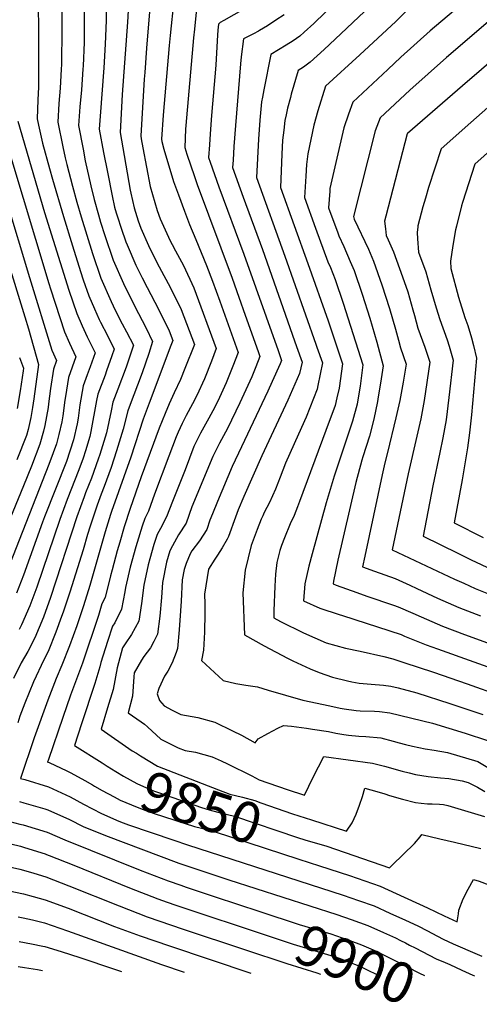
# Model space of a CAD drawing. Units: inches. Extents: x 2630101 to 2635484, y 1480366 to 1485866.
# Drawn here: x 2630517 to 2630844, y 1480447 to 1481147 of the extents above; entities that cross this region are included whole.
import ezdxf
from ezdxf.enums import TextEntityAlignment as Align

# ---------------------------------------------------------------- set-up
doc = ezdxf.new("R2010")
doc.units = ezdxf.units.IN
doc.header["$MEASUREMENT"] = 0
doc.layers.add('tile_2737_29_contour_10ft', color=197, linetype='Continuous')
doc.styles.add('Arial', font='arial.ttf')

msp = doc.modelspace()

# ---------------------------------------------------------------- linework, layer by layer
at = {"layer": 'tile_2737_29_contour_10ft'}
for points, elevation in [([(2630889.25, 1481206.53), (2630809.43, 1481139.07), (2630788.55, 1481120.33), (2630779.12, 1481111.57), (2630754.19, 1481088.39), (2630751.23, 1481079.72), (2630747.94, 1481069.95), (2630737.98, 1481026.93), (2630737.81, 1481024.93), (2630736.89, 1481013.25), (2630743.5, 1480995.25), (2630744.29, 1480993.11), (2630747.85, 1480985.7), (2630752.43, 1480975.06), (2630755.17, 1480968.51), (2630760.94, 1480951.74), (2630766.28, 1480934.78), (2630771.29, 1480917.66), (2630775.84, 1480900.78), (2630773.95, 1480888.33), (2630772.37, 1480878.79), (2630771.75, 1480875.39), (2630769.18, 1480862.78), (2630766.06, 1480850.66), (2630761.38, 1480836.15), (2630760.72, 1480833.75), (2630756.41, 1480817.8), (2630743.48, 1480762.55), (2630740.52, 1480747.64), (2630740.16, 1480745.67), (2630742.33, 1480744.86), (2630757.11, 1480739.46), (2630764.13, 1480736.95), (2630783.23, 1480730.56), (2630786.58, 1480729.43), (2630796.92, 1480724.98), (2630802.92, 1480722.14), (2630818, 1480715.6), (2630833.76, 1480709.63), (2630877, 1480694.06)], 9770), ([(2630908.37, 1481195.01), (2630820.97, 1481120.03), (2630794.8, 1481096.89), (2630773.63, 1481077.15), (2630770.21, 1481067.92), (2630754.86, 1481006.92), (2630755.16, 1481005.16), (2630765.32, 1480983.7), (2630769.05, 1480975.13), (2630774.91, 1480958.42), (2630780.4, 1480941.52), (2630784.74, 1480926.73), (2630786.82, 1480918.93), (2630788.24, 1480913.59), (2630792.35, 1480902.04), (2630790.13, 1480889.07), (2630787.8, 1480876.14), (2630784.94, 1480863.69), (2630778.96, 1480839.08), (2630776.94, 1480831.71), (2630775.07, 1480823.17), (2630762.77, 1480765.45), (2630761.18, 1480757.76), (2630769.74, 1480754.68), (2630784.5, 1480749.46), (2630794.86, 1480744.8), (2630799.84, 1480742.39), (2630814.58, 1480735.46), (2630829.69, 1480728.95), (2630845.26, 1480722.85)], 9760), ([(2630547.09, 1481184.57), (2630547.08, 1481140.19), (2630546.84, 1481115), (2630546.65, 1481111.7), (2630545.88, 1481098.17), (2630545.06, 1481087.44), (2630544.23, 1481073.97), (2630547.72, 1481056.55), (2630549.4, 1481048.81), (2630550.54, 1481043.97), (2630554.73, 1481028.46), (2630557.83, 1481017.13), (2630560.83, 1481006.71), (2630568.91, 1480980.69), (2630574.95, 1480963.19), (2630582.18, 1480946.4), (2630585.1, 1480940.47), (2630590.13, 1480930.66), (2630593.22, 1480924.95), (2630598.04, 1480915.38), (2630593.51, 1480901.85), (2630592.8, 1480899.87), (2630586.86, 1480884.21), (2630583.33, 1480874.81), (2630582.19, 1480868.66), (2630578.89, 1480853.13), (2630574.16, 1480837.67), (2630573.06, 1480834.34), (2630568.21, 1480820.91), (2630564, 1480810.44), (2630562.88, 1480807.61), (2630557.76, 1480793.38), (2630538.95, 1480735.9), (2630533.99, 1480722.01), (2630527.87, 1480707.21), (2630522.81, 1480697.56), (2630518.21, 1480689.47), (2630512.64, 1480678.32)], 9890), ([(2630563.07, 1481178.14), (2630563.03, 1481141.65), (2630562.94, 1481130.78), (2630562.28, 1481114.24), (2630562.13, 1481111.85), (2630561.08, 1481097.16), (2630560.01, 1481085), (2630559, 1481071.57), (2630562.17, 1481054.84), (2630563.8, 1481046.47), (2630567.77, 1481028.67), (2630570.21, 1481019.03), (2630573.12, 1481008.14), (2630574.65, 1481003), (2630577.64, 1480993.51), (2630583.66, 1480976.01), (2630590.98, 1480959.34), (2630598.9, 1480943.55), (2630607.07, 1480927.46), (2630611.71, 1480918.11), (2630609.07, 1480909.54), (2630606.74, 1480902.65), (2630604.29, 1480895.84), (2630594.95, 1480871.36), (2630594.03, 1480868.83), (2630590.75, 1480855.71), (2630586.02, 1480840.26), (2630582.12, 1480828.39), (2630577.34, 1480814.92), (2630575.18, 1480809.55), (2630572.32, 1480801.73), (2630570, 1480795.31), (2630567.3, 1480786.7), (2630565.45, 1480780.78), (2630562.19, 1480769.98), (2630552.67, 1480739.84), (2630548.02, 1480725.48), (2630546.94, 1480722.48), (2630542.92, 1480711.34), (2630537.39, 1480697.63), (2630534.35, 1480691.74), (2630526.82, 1480676.11), (2630520.64, 1480660.77), (2630517.28, 1480651.71), (2630515.67, 1480646.84)], 9880), ([(2630530.34, 1481172.34), (2630530.55, 1481124.83), (2630530.5, 1481099), (2630530.01, 1481089.89), (2630529.46, 1481076.38), (2630530.5, 1481071.84), (2630533.43, 1481059.15), (2630538.28, 1481041.11), (2630540.34, 1481033.46), (2630548.18, 1481006.95), (2630554.61, 1480986.04), (2630560.26, 1480967.97), (2630562.34, 1480961.98), (2630566.35, 1480950.55), (2630570.23, 1480941.42), (2630573.62, 1480933.82), (2630574.66, 1480931.78), (2630579.57, 1480922.22), (2630584.37, 1480912.65), (2630582.77, 1480907.85), (2630578.93, 1480897.1), (2630577.84, 1480894.23), (2630572.72, 1480880.73), (2630571.88, 1480876.16), (2630567.84, 1480853.96), (2630567.11, 1480850.56), (2630564, 1480840.29), (2630562.24, 1480835.08), (2630559.26, 1480826.79), (2630550.91, 1480805.73), (2630545.68, 1480791.47), (2630529.19, 1480743.44), (2630524.24, 1480730.11), (2630518.48, 1480716.65), (2630516.68, 1480713.35)], 9900), ([(2630578.9, 1481169.35), (2630578.76, 1481146.28), (2630577.97, 1481129.61), (2630576.92, 1481112.69), (2630574.28, 1481078.31), (2630573.77, 1481069.17), (2630576.74, 1481052.47), (2630579.48, 1481038.44), (2630582.86, 1481021.58), (2630584.62, 1481013.7), (2630585.74, 1481009.61), (2630586.61, 1481006.7), (2630589.25, 1480998.79), (2630592.54, 1480989.06), (2630593.5, 1480986.79), (2630599.83, 1480972.35), (2630604.36, 1480963.26), (2630607.74, 1480956.54), (2630615.79, 1480941.15), (2630623.4, 1480925.6), (2630626.09, 1480918.68), (2630624.61, 1480915.27), (2630609.17, 1480874.2), (2630604.98, 1480862.72), (2630596.3, 1480835.7), (2630582.5, 1480797.28), (2630581.76, 1480795.06), (2630578.03, 1480782.76), (2630566.92, 1480744.48), (2630562.52, 1480730.16), (2630557.71, 1480715.74), (2630552.59, 1480701.62), (2630547.2, 1480687.78), (2630542.95, 1480678.38), (2630537.06, 1480663.08), (2630527.4, 1480636.26), (2630517.71, 1480607.35), (2630520.63, 1480606.57), (2630537.61, 1480601.38), (2630553, 1480594.24), (2630562.44, 1480589.12), (2630575.34, 1480582.34), (2630587.75, 1480576.96), (2630590.85, 1480575.68), (2630594.45, 1480574.35), (2630626.82, 1480563.32), (2630636.62, 1480560.09), (2630747.29, 1480524.26), (2630758.37, 1480520.59), (2630769.36, 1480516.65), (2630780.6, 1480511.62), (2630791.8, 1480506.49), (2630800.49, 1480502.47), (2630807.46, 1480498.9), (2630810.55, 1480497.22), (2630818.56, 1480492.91), (2630825.66, 1480489.74), (2630828.97, 1480488.3), (2630839.39, 1480483.88), (2630846.07, 1480480.98)], 9870), ([(2630610.9, 1481169.89), (2630607.39, 1481126.64), (2630606.06, 1481109.44), (2630605.73, 1481104.75), (2630603.31, 1481064.36), (2630603.68, 1481062.22), (2630604.81, 1481055.81), (2630610.05, 1481028.21), (2630615.03, 1481011.24), (2630617.21, 1481005.34), (2630624.31, 1480989.55), (2630625.64, 1480987.01), (2630628.04, 1480982.6), (2630633.68, 1480972.2), (2630641.11, 1480956.33), (2630657.07, 1480913.02), (2630653.57, 1480904.1), (2630648.6, 1480891.57), (2630643.09, 1480879.57), (2630640.15, 1480873.64), (2630635.66, 1480865.35), (2630632.86, 1480859.74), (2630629.94, 1480853.51), (2630628.42, 1480850.2), (2630623.3, 1480836.61), (2630613.15, 1480809.39), (2630608.79, 1480797.29), (2630606.12, 1480792.14), (2630604.3, 1480786.64), (2630600.64, 1480775.11), (2630599.75, 1480772.05), (2630595.83, 1480757.54), (2630592.33, 1480743.1), (2630591.99, 1480740.13), (2630589.47, 1480727.8), (2630584.71, 1480718), (2630583.12, 1480715.63), (2630579.53, 1480704.74), (2630574.88, 1480689.84), (2630574.23, 1480686.65), (2630570.61, 1480674.81), (2630560.97, 1480646.21), (2630556.01, 1480630.67), (2630575.7, 1480618.34)], 9850), ([(2630758.15, 1481175.07), (2630726.54, 1481144.27), (2630719.61, 1481138.05), (2630716.46, 1481135.26), (2630711.67, 1481131.87), (2630706.78, 1481128.72), (2630695.86, 1481122.1), (2630690.89, 1481097.09), (2630689.91, 1481091.9), (2630689.33, 1481088.55), (2630688, 1481075.46), (2630687.18, 1481061.95), (2630685.72, 1481034.64), (2630705.87, 1480978.87), (2630727.96, 1480916.2), (2630728.74, 1480913.96), (2630732.59, 1480902.78), (2630731.08, 1480894.75), (2630729.44, 1480886.72), (2630728.82, 1480884.09), (2630720.93, 1480864.28), (2630715.48, 1480852.25), (2630706.31, 1480831.44), (2630702.48, 1480821.69), (2630699.13, 1480813.11), (2630694.82, 1480803.5), (2630691.21, 1480796.42), (2630690.15, 1480794.07), (2630689.09, 1480791.66), (2630686.11, 1480784.32), (2630681.94, 1480773.05), (2630677.5, 1480755.34), (2630675.99, 1480739.25), (2630677.09, 1480709.39), (2630691.16, 1480701.55), (2630707.64, 1480692.83), (2630711.51, 1480690.91), (2630723.91, 1480685.27), (2630730.37, 1480682.62), (2630739.88, 1480679.31), (2630750.52, 1480676.74), (2630753.59, 1480676.01), (2630758.85, 1480675.18), (2630767.31, 1480674.45), (2630776.15, 1480673.56), (2630781.29, 1480672.89), (2630786.63, 1480671.77), (2630799.84, 1480668.21), (2630823.23, 1480660.73), (2630846.8, 1480652.9)], 9800), ([(2630911.86, 1481168.52), (2630832.46, 1481099.98), (2630793.24, 1481066.07), (2630793.07, 1481065.91), (2630793.05, 1481065.84), (2630777.7, 1481007.2), (2630776.79, 1481003.58), (2630777.44, 1480998.22), (2630778.09, 1480993.42), (2630779.49, 1480990.46), (2630783.3, 1480981.94), (2630789.66, 1480964.16), (2630793.33, 1480953.37), (2630797.09, 1480940.54), (2630798.17, 1480936.46), (2630800.65, 1480927.48), (2630805.5, 1480914.05), (2630809, 1480903.43), (2630805.04, 1480876.06), (2630802.69, 1480863.16), (2630799.85, 1480850.68), (2630793.59, 1480824), (2630782.2, 1480769.86), (2630826.55, 1480749.12), (2630833.19, 1480746.09), (2630841.47, 1480742.4), (2630856.87, 1480736.13)], 9750), ([(2630594.71, 1481161.91), (2630593.78, 1481145.1), (2630589.96, 1481093.67), (2630588.54, 1481066.76), (2630590.44, 1481055.79), (2630595.82, 1481025.79), (2630596.26, 1481023.55), (2630598.69, 1481013.16), (2630601.39, 1481003.89), (2630603.35, 1480998.6), (2630608.68, 1480986.32), (2630613.8, 1480976.18), (2630616.45, 1480971.06), (2630624.48, 1480956.23), (2630632.13, 1480940.75), (2630641.58, 1480915.85), (2630634.71, 1480898.82), (2630631.48, 1480891.04), (2630627.15, 1480881.54), (2630623.5, 1480873.73), (2630620.55, 1480866.96), (2630616.4, 1480856.54), (2630603.67, 1480821.91), (2630595.85, 1480799.38), (2630591.52, 1480786.35), (2630588.31, 1480775.43), (2630586.52, 1480769.25), (2630582.81, 1480755.79), (2630581.72, 1480751.33), (2630577.86, 1480735.92), (2630575.68, 1480731.56), (2630573.16, 1480723.32), (2630561.77, 1480689.33), (2630553.27, 1480666.56), (2630547.71, 1480650.65), (2630537.48, 1480620.86), (2630536.86, 1480619.01), (2630538.14, 1480618.62), (2630550.64, 1480612.72), (2630553.52, 1480611.35), (2630563.41, 1480605.85), (2630568.88, 1480602.79), (2630570.38, 1480601.93)], 9860), ([(2630626.79, 1481161.09), (2630624.23, 1481135.68), (2630623.54, 1481128.67), (2630619.31, 1481079.01), (2630618.07, 1481061.95), (2630618.38, 1481060.21), (2630619.59, 1481054.97), (2630626.69, 1481031.93), (2630630.06, 1481022.43), (2630634.42, 1481010.66), (2630637.93, 1481001.35), (2630642.57, 1480990.58), (2630650.2, 1480972.11), (2630654.27, 1480961.06), (2630659.5, 1480946.71), (2630672.56, 1480910.2), (2630668.82, 1480900.54), (2630666.97, 1480895.79), (2630663.98, 1480888.63), (2630661.83, 1480883.53), (2630659.34, 1480878.16), (2630655.98, 1480871.3), (2630651.8, 1480863.49), (2630645.91, 1480852.85), (2630641.18, 1480843.46), (2630634.86, 1480826.83), (2630625.96, 1480804.28), (2630621.59, 1480793.27), (2630617.41, 1480785), (2630614.9, 1480780.81), (2630612.64, 1480773.79), (2630609.66, 1480763.45), (2630608.51, 1480759.26), (2630605.41, 1480744.86), (2630603.92, 1480731.79), (2630601.96, 1480719.06), (2630596.62, 1480709.67), (2630592.19, 1480703.12), (2630590.36, 1480700.13), (2630586.46, 1480685.97), (2630583.56, 1480670.49), (2630579.55, 1480657.52), (2630575.16, 1480642.33), (2630597.24, 1480627.06), (2630600.19, 1480625.19)], 9840), ([(2630676.77, 1481154.54), (2630662.31, 1481146.31), (2630659.9, 1481144.84), (2630658.71, 1481143.66), (2630658.55, 1481143.49), (2630658.4, 1481141.89), (2630658.15, 1481139.37), (2630657.88, 1481136.21), (2630656.76, 1481114.65), (2630653.53, 1481078.77), (2630652.63, 1481065.82), (2630652.14, 1481057.98), (2630651.6, 1481048.9), (2630652.71, 1481045.66), (2630658.91, 1481028.06), (2630676.72, 1480980.07), (2630701.07, 1480911.62), (2630703.55, 1480904.55), (2630702.6, 1480902.13), (2630696.95, 1480889.51), (2630693.79, 1480882.63), (2630674.97, 1480843.1), (2630668.45, 1480829.06), (2630657.82, 1480804.32), (2630654.3, 1480795.39), (2630652.55, 1480790.92), (2630650.29, 1480784.26), (2630645.2, 1480776.28), (2630639.65, 1480769.22), (2630638.52, 1480767.12), (2630635.69, 1480760.09), (2630634.12, 1480755.96), (2630632.8, 1480748.55), (2630631.94, 1480733.31), (2630631.68, 1480726.47), (2630630.74, 1480713.02), (2630629.41, 1480699.85), (2630628.48, 1480696.88), (2630625.52, 1480689.45), (2630622.49, 1480683.58), (2630620.17, 1480680.07), (2630616.03, 1480671.28), (2630614.96, 1480667.57), (2630616.58, 1480662.86), (2630620.01, 1480659.04), (2630625.74, 1480655.99), (2630631.81, 1480652.78), (2630643.9, 1480650.61), (2630655.9, 1480647.25), (2630668.64, 1480641.26), (2630675, 1480638.03), (2630684.67, 1480632.72), (2630686.89, 1480635.49), (2630693.74, 1480639.3), (2630700.98, 1480643.03), (2630704.88, 1480645.04), (2630710.65, 1480644.47), (2630721.27, 1480643.1), (2630725.5, 1480642.47), (2630736.85, 1480640.6), (2630742.21, 1480639.5), (2630747.81, 1480638.58), (2630751.12, 1480638.07), (2630758.57, 1480637.46), (2630763.57, 1480637.1), (2630774.32, 1480636.11), (2630783.06, 1480633.82), (2630787.18, 1480632.71), (2630791.81, 1480631.52), (2630796.87, 1480630.29), (2630805.75, 1480628.46), (2630812.06, 1480627.53), (2630821.74, 1480625.69), (2630843.37, 1480619.35), (2630851.47, 1480614.45)], 9820), ([(2630771.2, 1481160.78), (2630745.71, 1481136.78), (2630733.9, 1481125.77), (2630723.83, 1481116.74), (2630719.06, 1481113.29), (2630715.3, 1481110.86), (2630710.48, 1481093.91), (2630709.84, 1481091.53), (2630707.85, 1481084.05), (2630706.76, 1481079.23), (2630705.96, 1481075.23), (2630705.04, 1481068.29), (2630704.21, 1481061.21), (2630703.74, 1481051.24), (2630702.77, 1481027.51), (2630722.28, 1480973.64), (2630736.63, 1480932.65), (2630744.61, 1480909.24), (2630747.01, 1480902.11), (2630744.55, 1480884.89), (2630742.99, 1480878), (2630741.64, 1480872.58), (2630735.12, 1480854.7), (2630716.32, 1480804.2), (2630714.94, 1480800.53), (2630712.4, 1480794.38), (2630709.54, 1480788.32), (2630705.67, 1480778.42), (2630703.56, 1480773.01), (2630702.41, 1480769.41), (2630700.27, 1480760.93), (2630699.2, 1480752.53), (2630698.62, 1480744.18), (2630698.1, 1480726.56), (2630698.12, 1480721.48), (2630702.75, 1480719.02), (2630719.11, 1480710.99), (2630735.31, 1480703.76), (2630749.12, 1480699.94), (2630759.53, 1480697.92), (2630776.43, 1480693.96), (2630782.75, 1480692.31), (2630790.69, 1480689.85), (2630811.81, 1480682.9), (2630835.67, 1480674.5), (2630859.57, 1480666.02)], 9790), ([(2630642.67, 1481152.29), (2630641.51, 1481140.29), (2630640.94, 1481134.03), (2630635.39, 1481071.64), (2630635.24, 1481069.16), (2630634.54, 1481056.03), (2630636.06, 1481051.38), (2630641.51, 1481035.33), (2630643.52, 1481029.72), (2630668.33, 1480963.22), (2630673.2, 1480949.66), (2630677.72, 1480936.82), (2630686.78, 1480911), (2630688.05, 1480907.37), (2630685.25, 1480900.17), (2630682.34, 1480892.89), (2630673.86, 1480874.43), (2630665.11, 1480856.31), (2630659.36, 1480845.75), (2630656.08, 1480839.24), (2630654.65, 1480836.34), (2630639.68, 1480800.37), (2630635.57, 1480788.88), (2630630.21, 1480780.59), (2630625.79, 1480772.79), (2630623.9, 1480769.16), (2630621.61, 1480761.02), (2630618.72, 1480746.65), (2630618.01, 1480736.03), (2630616.83, 1480722.76), (2630615.17, 1480709.82), (2630612.6, 1480704.77), (2630610.18, 1480700.18), (2630605.42, 1480694.01), (2630603.84, 1480691.49), (2630598.65, 1480682.37), (2630598.28, 1480679.56), (2630597.33, 1480665.89), (2630594.32, 1480653.99), (2630603.46, 1480647.57), (2630605.9, 1480645.86), (2630608.14, 1480643.98), (2630617.64, 1480635.28), (2630622.73, 1480632.53), (2630629.94, 1480629.04), (2630635.01, 1480627.16), (2630642.2, 1480625.92), (2630654.22, 1480622.78), (2630660.6, 1480619.9), (2630665.11, 1480617.79), (2630682.34, 1480609.14), (2630687.69, 1480606.35), (2630707.59, 1480599.39), (2630719.93, 1480595.54), (2630726.1, 1480608.11), (2630733.72, 1480622.83), (2630768.16, 1480618.26), (2630776.91, 1480615.98), (2630789.28, 1480612.5), (2630794.35, 1480611.26), (2630798.96, 1480610.16), (2630807.81, 1480608.68), (2630816.59, 1480607.76), (2630822.52, 1480607.22), (2630832.09, 1480605.6), (2630836.5, 1480604.33), (2630843.13, 1480601.02), (2630848.26, 1480598.14)], 9830), ([(2630705.27, 1481150.47), (2630699.49, 1481146.52), (2630693.47, 1481142.66), (2630687.8, 1481139.16), (2630687.05, 1481138.73), (2630683.55, 1481136.87), (2630679.19, 1481134.77), (2630676.42, 1481133.34), (2630674.83, 1481120.43), (2630674.31, 1481115.55), (2630670.71, 1481071.59), (2630669.65, 1481056.7), (2630669, 1481046.96), (2630668.66, 1481041.77), (2630676.24, 1481020.81), (2630689.88, 1480983.39), (2630712.83, 1480918.58), (2630714.28, 1480914.47), (2630718.18, 1480903.45), (2630716.24, 1480895.38), (2630708.01, 1480876.28), (2630689.56, 1480836.69), (2630676.66, 1480807.86), (2630672.72, 1480798.29), (2630669.82, 1480790.52), (2630666.64, 1480781.9), (2630665.85, 1480779.38), (2630664.87, 1480777.44), (2630661.34, 1480771.21), (2630657.82, 1480766.15), (2630655.92, 1480763.33), (2630651.55, 1480756.25), (2630648.77, 1480738.4), (2630648.78, 1480731.4), (2630648.87, 1480724.75), (2630648.71, 1480711.38), (2630648.02, 1480698.62), (2630646.64, 1480691.12), (2630661.98, 1480676.94), (2630670.88, 1480674.74), (2630678.17, 1480673.71), (2630686.48, 1480672.42), (2630694.08, 1480670.14), (2630718.73, 1480663), (2630737.82, 1480658.92), (2630745.37, 1480657.38), (2630748.21, 1480656.87), (2630756.73, 1480655.72), (2630759.46, 1480655.45), (2630769.81, 1480655.19), (2630773.14, 1480654.88), (2630780.5, 1480654.02), (2630810.99, 1480646.56), (2630834.2, 1480639.43), (2630850.25, 1480634.37)], 9810), ([(2630793.42, 1481154.14), (2630784.95, 1481145.72), (2630759.33, 1481121.86), (2630734.74, 1481099.62), (2630729.27, 1481082.04), (2630726.39, 1481071.91), (2630722.12, 1481051.63), (2630721.34, 1481043.88), (2630720.69, 1481035.56), (2630719.83, 1481020.38), (2630727.75, 1480998.71), (2630736.54, 1480974.75), (2630738.29, 1480970.79), (2630741.68, 1480962.06), (2630747.39, 1480945.27), (2630761.42, 1480901.45), (2630759.47, 1480886.41), (2630759.1, 1480883.7), (2630757.26, 1480873.48), (2630754.06, 1480861.43), (2630742.87, 1480828.07), (2630740.89, 1480822.27), (2630735.19, 1480803.43), (2630725.2, 1480767.06), (2630722.85, 1480758.19), (2630720.19, 1480745.64), (2630719.14, 1480733.58), (2630730.71, 1480728.38), (2630744.64, 1480723.91), (2630746.95, 1480723.3), (2630788.64, 1480709.59), (2630791.04, 1480708.58), (2630806.43, 1480702.4), (2630814.49, 1480699.59), (2630866.36, 1480681.07)], 9780), ([(2630850.28, 1481084.47), (2630838.17, 1481073.81), (2630817.1, 1481055.09), (2630808.23, 1481027.71), (2630805.89, 1481019.94), (2630804.11, 1481013.88), (2630800.6, 1481000.31), (2630800.45, 1480999.59), (2630800.05, 1480995.56), (2630800.2, 1480991.02), (2630801.01, 1480981.68), (2630806.16, 1480967.72), (2630809.87, 1480954.83), (2630813.56, 1480941.92), (2630816.25, 1480933.67), (2630821.37, 1480919.28), (2630822.91, 1480914.66), (2630825.66, 1480904.82), (2630822.52, 1480878.23), (2630820.62, 1480862.47), (2630818.31, 1480849.53), (2630816.26, 1480839.11), (2630811.27, 1480815.35), (2630804.3, 1480779.54), (2630828.94, 1480767.44), (2630838.53, 1480762.8), (2630853.29, 1480755.9)], 9740), ([(2630515.75, 1481074.84), (2630534.86, 1481009.73), (2630551.95, 1480954.61), (2630557.72, 1480937.88), (2630561.46, 1480929.14), (2630565.12, 1480921.33), (2630567.42, 1480916.73), (2630570.71, 1480909.92), (2630567.25, 1480900.14), (2630565.16, 1480894.34), (2630562.23, 1480886.58), (2630560, 1480873.08), (2630558.7, 1480863.54), (2630557.94, 1480859.49), (2630555.46, 1480848.02), (2630550.32, 1480832.65), (2630534.85, 1480793.36), (2630533.33, 1480789.53), (2630519.73, 1480751.88), (2630514.7, 1480739.01)], 9910), ([(2630859, 1481060.18), (2630841.15, 1481044.27), (2630832.39, 1481016.84), (2630831.67, 1481014.48), (2630827.97, 1481000.1), (2630827.37, 1480997.52), (2630825.41, 1480986.25), (2630823.86, 1480975.31), (2630823.94, 1480969.94), (2630829.52, 1480949.6), (2630834.11, 1480935.16), (2630836.14, 1480929.45), (2630838.76, 1480920.73), (2630840.3, 1480915.24), (2630842.31, 1480906.21), (2630838.69, 1480865.98), (2630837.33, 1480853.1), (2630835.89, 1480842.46), (2630832.13, 1480819.63), (2630826.4, 1480789.2), (2630847.09, 1480778.73)], 9730), ([(2630510.08, 1481051.63), (2630537.83, 1480959.32), (2630539.03, 1480955.53), (2630548.96, 1480925), (2630552.58, 1480916.83), (2630557.04, 1480907.19), (2630551.73, 1480892.43), (2630549.63, 1480878.87), (2630549.29, 1480876.3), (2630547.75, 1480865.17), (2630547.02, 1480861), (2630545.02, 1480851.95), (2630543.19, 1480845.35), (2630540.94, 1480838.81), (2630537.83, 1480830.52), (2630509.76, 1480759.23)], 9920), ([(2630493.49, 1481023.49), (2630520.72, 1480935.53), (2630523.33, 1480927.06), (2630530.54, 1480901.76), (2630527.24, 1480877.26), (2630526.24, 1480871.1), (2630525.06, 1480863.96), (2630523.02, 1480855.51), (2630521.89, 1480851.3), (2630514.94, 1480833.85)], 9940), ([(2630507.14, 1481019.63), (2630524.17, 1480963.65), (2630540.06, 1480911.93), (2630543.38, 1480904.46), (2630541.17, 1480898.33), (2630539.1, 1480884.74), (2630537.65, 1480873.76), (2630537.27, 1480871.02), (2630535.07, 1480858.39), (2630533.95, 1480854.19), (2630531.5, 1480845), (2630525.46, 1480829.33), (2630519.75, 1480815.31), (2630502.3, 1480773.25)], 9930), ([(2630516.91, 1480906.58), (2630519.74, 1480899.15), (2630519.45, 1480897.11), (2630517.34, 1480883.07), (2630515.34, 1480870.33)], 9950), ([(2630600.19, 1480625.19), (2630603.01, 1480623.38), (2630615.18, 1480616.09), (2630658.65, 1480599.12), (2630666.81, 1480596.24), (2630675.72, 1480593.92), (2630684.52, 1480591.52), (2630688.75, 1480590.07), (2630711.3, 1480582.12), (2630724.73, 1480577.85)], 9840), ([(2630575.7, 1480618.34), (2630579.26, 1480616.12), (2630585.49, 1480612.26), (2630590.99, 1480608.9), (2630600.5, 1480603.79), (2630607.37, 1480600.57), (2630612.36, 1480598.62), (2630615.9, 1480597.35), (2630646.47, 1480586.54), (2630651.9, 1480584.94), (2630658.14, 1480583.31), (2630660.89, 1480582.69), (2630669.99, 1480580.52), (2630714.89, 1480565.37), (2630720.17, 1480563.77)], 9850), ([(2630570.38, 1480601.93), (2630575.9, 1480598.78), (2630584.23, 1480594.22), (2630588.71, 1480591.93), (2630596.8, 1480588.47), (2630604.39, 1480585.39), (2630612.91, 1480582.38), (2630641.48, 1480573.15), (2630646.61, 1480571.88), (2630655.57, 1480569.6), (2630715.71, 1480550)], 9860), ([(2630724.73, 1480577.85), (2630749.82, 1480569.88), (2630753.82, 1480575.67), (2630756.76, 1480581.93), (2630759.08, 1480588.22), (2630761.07, 1480594.54), (2630762.71, 1480600.47), (2630771.32, 1480597.97), (2630777.08, 1480596.28), (2630780.49, 1480595.21), (2630789.66, 1480592.51), (2630798.88, 1480590.18), (2630802.96, 1480589.71), (2630807.44, 1480589.28), (2630810.77, 1480589.17), (2630816.08, 1480589.05), (2630818.92, 1480588.89), (2630821.96, 1480588.04), (2630847.91, 1480580.37)], 9840), ([(2630516.99, 1480590.83), (2630520.13, 1480590.06), (2630534.99, 1480585.7), (2630537.11, 1480585.06), (2630552.51, 1480578.13), (2630562.39, 1480573.05), (2630578.28, 1480566.66), (2630630.42, 1480547.12), (2630665.97, 1480535.19), (2630742.89, 1480510.45), (2630753.08, 1480507.06), (2630764.93, 1480502.78), (2630776.19, 1480497.81), (2630784.68, 1480493.95), (2630788.28, 1480492.16), (2630791.71, 1480490.41), (2630794.61, 1480488.84), (2630798.55, 1480486.78), (2630813.68, 1480478.92), (2630819.9, 1480476.32), (2630823.32, 1480474.92), (2630831.81, 1480471.06), (2630839.81, 1480467.42), (2630840.87, 1480466.84)], 9880), ([(2630502.64, 1480578.49), (2630517.26, 1480574.9), (2630519.65, 1480574.31), (2630536.63, 1480569.17), (2630549.28, 1480563.64), (2630602.84, 1480542.1), (2630622.9, 1480534.39), (2630631.79, 1480531.32), (2630635.72, 1480529.98), (2630656.14, 1480523.16), (2630688.17, 1480512.65)], 9890), ([(2630720.17, 1480563.77), (2630735.66, 1480559.05), (2630780.46, 1480543.71), (2630792.28, 1480555.28), (2630795.99, 1480558.91), (2630798.15, 1480561.12), (2630802.14, 1480565.76), (2630803.5, 1480567.38), (2630816.25, 1480564.42), (2630826.55, 1480562.01), (2630845.45, 1480557.57)], 9850), ([(2630504.94, 1480562.15), (2630517.64, 1480559.05), (2630520.49, 1480558.28), (2630535.19, 1480553.64), (2630536.14, 1480553.32), (2630538.08, 1480552.58), (2630555.74, 1480545.7), (2630595.36, 1480529.44), (2630615.4, 1480521.7), (2630622.12, 1480519.37), (2630628.2, 1480517.27), (2630641.06, 1480512.93), (2630682.61, 1480499.17)], 9900), ([(2630504.57, 1480545.59), (2630517.22, 1480542.7), (2630519.88, 1480542.04), (2630527.17, 1480539.94), (2630535.66, 1480537.27), (2630552.15, 1480531.05), (2630587.8, 1480516.66), (2630607.88, 1480508.99), (2630633.48, 1480500.18), (2630677.05, 1480485.68)], 9910), ([(2630715.71, 1480550), (2630730.5, 1480545.18), (2630751.88, 1480538.21), (2630762.83, 1480534.58), (2630773.81, 1480530.61), (2630785.03, 1480525.53), (2630807.44, 1480515.22), (2630819.33, 1480509.59), (2630828.63, 1480505.42), (2630829.39, 1480511.03), (2630829.68, 1480513.61), (2630832.91, 1480521.61), (2630836.32, 1480528.46), (2630840.23, 1480535.5), (2630844.15, 1480534.19), (2630851.1, 1480531.71)], 9860), ([(2630509.65, 1480527.32), (2630519.74, 1480525.16), (2630526.67, 1480523.44), (2630535.16, 1480521.03), (2630551.66, 1480515.08), (2630584.64, 1480502.14), (2630602.91, 1480495.32), (2630623.68, 1480488.17), (2630681.69, 1480468.83)], 9920), ([(2630688.17, 1480512.65), (2630716.17, 1480503.46), (2630738.51, 1480496.72), (2630746.65, 1480494.03), (2630749.59, 1480493.06), (2630752.19, 1480492.09), (2630760.52, 1480488.94), (2630768.74, 1480485.36), (2630772.76, 1480483.54), (2630784.15, 1480477.9), (2630801.68, 1480468.72), (2630805.32, 1480467.29)], 9890), ([(2630515.96, 1480508.8), (2630519.65, 1480508.22), (2630526.16, 1480506.79), (2630534.66, 1480504.57), (2630551.17, 1480499.01), (2630617.95, 1480474.89), (2630634.17, 1480469.43)], 9930), ([(2630682.61, 1480499.17), (2630711.72, 1480489.53), (2630738.54, 1480481.43), (2630745.17, 1480479.2), (2630751, 1480477.01), (2630756.08, 1480475.03), (2630761.65, 1480472.6), (2630763.97, 1480471.53), (2630771.83, 1480467.71)], 9900), ([(2630516.76, 1480491.38), (2630525.46, 1480489.8), (2630533.59, 1480488), (2630534.9, 1480487.7), (2630546.59, 1480484.13), (2630559.88, 1480479.93), (2630584.6, 1480471.72), (2630589.52, 1480469.99)], 9940), ([(2630677.05, 1480485.68), (2630707.29, 1480475.62), (2630728.55, 1480469.15), (2630731.29, 1480468.21)], 9910), ([(2630515.89, 1480473.59), (2630520.6, 1480472.95), (2630529.65, 1480471.47), (2630533.23, 1480470.69)], 9950)]:
    msp.add_lwpolyline(points, dxfattribs=dict(at, elevation=elevation))

# ---------------------------------------------------------------- texts
at = {"color": 18, "style": 'Arial'}
for s, rotation, p in [('9850', -17.94728, (2630646.47, 1480586.54)), ('9900', -22.41487, (2630756.08, 1480475.03))]:
    msp.add_text(s, height=28.8, rotation=rotation, dxfattribs=at).set_placement(p, align=Align.MIDDLE_CENTER)

doc.saveas('drawing.dxf')
